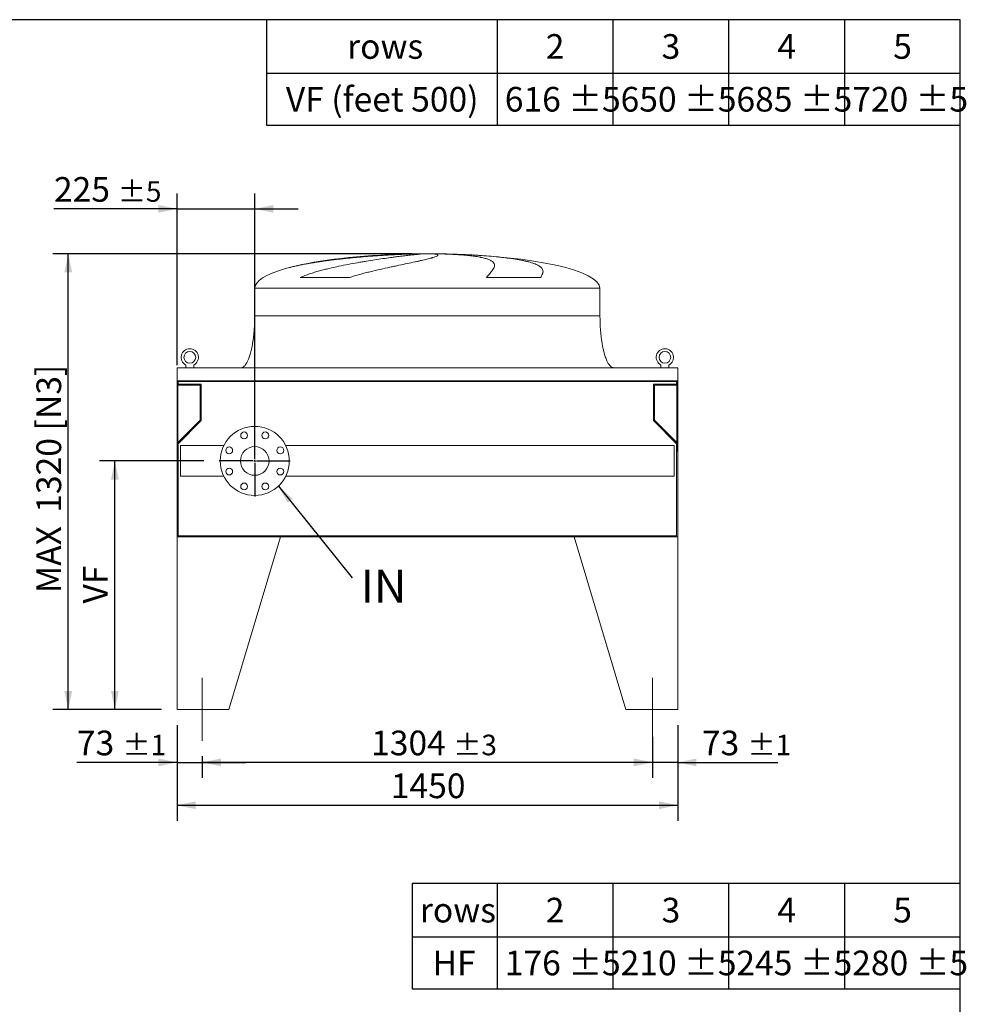
# Model space of a CAD drawing. Units: millimetres. Extents: x 132 to 9364, y 86 to 6540.
# Drawn here: x 6622 to 9364, y 3689 to 6540 of the extents above; entities that cross this region are included whole.
import ezdxf

# ---------------------------------------------------------------- set-up
doc = ezdxf.new("R2010")
doc.units = ezdxf.units.MM
doc.header["$LTSCALE"] = 45
doc.linetypes.add('SLD-Center', pattern=[19.05, 15.24, -1.27, 1.27, -1.27])
doc.linetypes.add('SLD-Solid', pattern=[0])
doc.layers.add('GEOMETRY', color=7, linetype='SLD-Solid')
doc.layers.add('TITLE', color=7, linetype='SLD-Solid')
doc.styles.add('SLDTEXTSTYLE0', font='TXT', dxfattribs={"width": 0.605})
doc.dimstyles.new('SLDDIMSTYLE2', dxfattribs={"dimtxt": 69.344604, "dimasz": 54, "dimexe": 0, "dimexo": 0.0625, "dimgap": 17.336151, "dimtad": 1, "dimdec": 0, "dimrnd": 1e-09, "dimzin": 12, "dimdsep": 46, "dimtxsty": 'SLDTEXTSTYLE0', "dimsah": 1, "dimcen": 0.09, "dimadec": 0, "dimazin": 3, "dimtol": 1, "dimtp": 5, "dimtm": 5, "dimtfac": 1, "dimtdec": 0, "dimtmove": 0, "dimatfit": 0, "dimfxl": 1, "dimfrac": 2, "dimtolj": 1, "dimarcsym": 0})
doc.dimstyles.new('SLDDIMSTYLE3', dxfattribs={"dimtxt": 69.344604, "dimasz": 54, "dimexe": 0, "dimexo": 0.0625, "dimgap": 17.336151, "dimtad": 1, "dimdec": 0, "dimrnd": 1e-09, "dimzin": 12, "dimdsep": 46, "dimtxsty": 'SLDTEXTSTYLE0', "dimsah": 1, "dimcen": 0.09, "dimadec": 0, "dimazin": 3, "dimtfac": 1, "dimtdec": 0, "dimtofl": 0, "dimtmove": 0, "dimatfit": 3, "dimfxl": 1, "dimfrac": 2, "dimtolj": 1, "dimtzin": 12, "dimarcsym": 0})
doc.dimstyles.new('SLDDIMSTYLE5', dxfattribs={"dimtxt": 69.344604, "dimasz": 54, "dimexe": 0, "dimexo": 0.0625, "dimgap": 17.336151, "dimtad": 1, "dimdec": 0, "dimrnd": 1e-09, "dimzin": 12, "dimdsep": 46, "dimtxsty": 'SLDTEXTSTYLE0', "dimsah": 1, "dimcen": 0.09, "dimadec": 0, "dimazin": 3, "dimtol": 1, "dimtp": 1, "dimtm": 1, "dimtfac": 1, "dimtdec": 0, "dimtmove": 0, "dimatfit": 0, "dimfxl": 1, "dimfrac": 2, "dimtolj": 1, "dimarcsym": 0})
doc.dimstyles.new('SLDDIMSTYLE6', dxfattribs={"dimtxt": 0.18, "dimasz": 54, "dimexe": 0, "dimexo": 0.0625, "dimgap": 0, "dimtad": 0, "dimtih": 1, "dimtoh": 1, "dimdec": 0, "dimrnd": 1e-09, "dimzin": 0, "dimdsep": 46, "dimtxsty": 'Standard', "dimsah": 1, "dimcen": 0.09, "dimadec": 0, "dimazin": 0, "dimtfac": 54, "dimtdec": 0, "dimtofl": 0, "dimtmove": 0, "dimatfit": 3, "dimfxl": 1, "dimfrac": 2, "dimtolj": 1, "dimtzin": 0, "dimarcsym": 0})
doc.dimstyles.new('SLDDIMSTYLE7', dxfattribs={"dimtxt": 69.344604, "dimasz": 54, "dimexe": 0, "dimexo": 0.0625, "dimgap": 17.336151, "dimtad": 1, "dimdec": 0, "dimrnd": 1e-09, "dimzin": 12, "dimdsep": 46, "dimtxsty": 'SLDTEXTSTYLE0', "dimsah": 1, "dimcen": 0.09, "dimadec": 0, "dimazin": 3, "dimtol": 1, "dimtp": 3, "dimtm": 3, "dimtfac": 1, "dimtdec": 0, "dimtofl": 0, "dimtmove": 0, "dimatfit": 3, "dimfxl": 1, "dimfrac": 2, "dimtolj": 1, "dimarcsym": 0})
doc.dimstyles.new('SLDDIMSTYLE8', dxfattribs={"dimtxt": 69.344604, "dimasz": 54, "dimexe": 0, "dimexo": 0.0625, "dimgap": 17.336151, "dimtad": 1, "dimdec": 0, "dimrnd": 1e-09, "dimzin": 12, "dimdsep": 46, "dimtxsty": 'SLDTEXTSTYLE0', "dimsah": 1, "dimcen": 0.09, "dimadec": 0, "dimazin": 3, "dimtol": 1, "dimtp": 5, "dimtm": 5, "dimtfac": 1, "dimtdec": 0, "dimtofl": 0, "dimtmove": 0, "dimatfit": 3, "dimfxl": 1, "dimfrac": 2, "dimtolj": 1, "dimtzin": 12, "dimarcsym": 0})

# ---------------------------------------------------------------- blocks, each defined once
blk = doc.blocks.new('SW_TABLEANNOTATION_0')
at = {"layer": 'GEOMETRY', "color": 0}
for p, q in [((0, 0), (0, -305.9)), ((1587.6, 0), (0, 0)), ((246.1, 0), (246.1, -305.9)), ((581.5, 0), (581.5, -305.9)), ((916.8, 0), (916.8, -305.9)), ((1252.2, 0), (1252.2, -305.9)), ((1587.6, -305.9), (1587.6, 0)), ((0, -154.6), (1587.6, -154.6)), ((0, -305.9), (1587.6, -305.9))]:
    blk.add_line(p, q, dxfattribs=at)
at = {"layer": 'GEOMETRY', "color": 0, "attachment_point": 1, "style": 'SLDTEXTSTYLE0'}
for s, insert, char_height in [('2', (387.3, -41.8), 71.4), ('3', (722.7, -41.8), 71.4), ('4', (1058.1, -41.8), 71.4), ('5', (1393.5, -41.8), 71.4), ('rows', (22.5, -41.8), 71.44), ('HF', (59.5, -194.7), 71.44), ('176 ±5', (268.6, -194.7), 71.44), ('210 ±5', (604, -194.7), 71.44), ('245 ±5', (939.3, -194.7), 71.44), ('280 ±5', (1274.7, -194.7), 71.44)]:
    blk.add_mtext(s, dxfattribs=dict(at, insert=insert, char_height=char_height))
blk = doc.blocks.new('SW_TABLEANNOTATION_1')
at = {"layer": 'GEOMETRY', "color": 0}
for p, q in [((0, 0), (0, -305.9)), ((2009.1, 0), (0, 0)), ((667.6, 0), (667.6, -305.9)), ((1003, 0), (1003, -305.9)), ((1338.4, 0), (1338.4, -305.9)), ((1673.8, 0), (1673.8, -305.9)), ((2009.1, -305.9), (2009.1, 0)), ((0, -154.6), (2009.1, -154.6)), ((0, -305.9), (2009.1, -305.9))]:
    blk.add_line(p, q, dxfattribs=at)
at = {"layer": 'GEOMETRY', "color": 0, "attachment_point": 1, "style": 'SLDTEXTSTYLE0'}
for s, insert, char_height in [('2', (808.8, -41.8), 71.4), ('3', (1144.2, -41.8), 71.4), ('4', (1479.6, -41.8), 71.4), ('5', (1815, -41.8), 71.4), ('rows', (233.3, -41.8), 71.44), ('VF (feet 500)', (56, -194.7), 71.437), ('616 ±5', (690.1, -194.7), 71.44), ('650 ±5', (1025.5, -194.7), 71.44), ('685 ±5', (1360.9, -194.7), 71.44), ('720 ±5', (1696.3, -194.7), 71.44)]:
    blk.add_mtext(s, dxfattribs=dict(at, insert=insert, char_height=char_height))
blk = doc.blocks.new('_D_15')
at = {"layer": 'GEOMETRY'}
for p, q in [((7078, 4497.2), (7078, 4220.2)), ((8528, 4497.2), (8528, 4220.2)), ((7078, 4265.2), (8528, 4265.2))]:
    blk.add_line(p, q, dxfattribs=at)
for points in [[(7078, 4265.2), (7132, 4253.9), (7132, 4276.4)], [(8528, 4265.2), (8474, 4276.4), (8474, 4253.9)]]:
    blk.add_solid(points, dxfattribs=at)
at = {"layer": 'GEOMETRY', "insert": (7697.1, 4357.2), "char_height": 71.44, "attachment_point": 1, "style": 'SLDTEXTSTYLE0'}
blk.add_mtext('1450', dxfattribs=at)
blk = doc.blocks.new('_D_16')
at = {"layer": 'GEOMETRY'}
for p, q in [((7078, 4497.2), (7078, 4344.3)), ((7151, 4407.2), (7151, 4344.3)), ((7078, 4389.3), (6788, 4389.3)), ((7078, 4389.3), (7151, 4389.3)), ((7151, 4389.3), (7277, 4389.3))]:
    blk.add_line(p, q, dxfattribs=at)
for points in [[(7078, 4389.3), (7024, 4400.5), (7024, 4378)], [(7151, 4389.3), (7205, 4378), (7205, 4400.5)]]:
    blk.add_solid(points, dxfattribs=at)
at = {"layer": 'GEOMETRY', "attachment_point": 1, "style": 'SLDTEXTSTYLE0'}
for s, insert, char_height in [('73', (6788, 4481.3), 71.44), ('±1', (6920.3, 4469.4), 59.53)]:
    blk.add_mtext(s, dxfattribs=dict(at, insert=insert, char_height=char_height))
blk = doc.blocks.new('_D_17')
at = {"layer": 'GEOMETRY'}
for p, q in [((8528, 4497.2), (8528, 4344.3)), ((8455, 4463.6), (8455, 4344.3)), ((8455, 4389.3), (8329, 4389.3)), ((8528, 4389.3), (8455, 4389.3)), ((8528, 4389.3), (8817.9, 4389.3))]:
    blk.add_line(p, q, dxfattribs=at)
for points in [[(8455, 4389.3), (8401, 4400.5), (8401, 4378)], [(8528, 4389.3), (8582, 4378), (8582, 4400.5)]]:
    blk.add_solid(points, dxfattribs=at)
at = {"layer": 'GEOMETRY', "attachment_point": 1, "style": 'SLDTEXTSTYLE0'}
for s, insert, char_height in [('73', (8598, 4481.3), 71.44), ('±1', (8730.3, 4469.4), 59.53)]:
    blk.add_mtext(s, dxfattribs=dict(at, insert=insert, char_height=char_height))
blk = doc.blocks.new('_D_18')
at = {"layer": 'GEOMETRY'}
for p, q in [((8455, 4463.6), (8455, 4344.3)), ((7151, 4407.2), (7151, 4344.3)), ((8455, 4389.3), (7151, 4389.3))]:
    blk.add_line(p, q, dxfattribs=at)
for points in [[(7151, 4389.3), (7205, 4378), (7205, 4400.5)], [(8455, 4389.3), (8401, 4400.5), (8401, 4378)]]:
    blk.add_solid(points, dxfattribs=at)
at = {"layer": 'GEOMETRY', "attachment_point": 1, "style": 'SLDTEXTSTYLE0'}
for s, insert, char_height in [('1304', (7640.1, 4481.3), 71.44), ('±3', (7878.2, 4469.4), 59.53)]:
    blk.add_mtext(s, dxfattribs=dict(at, insert=insert, char_height=char_height))
blk = doc.blocks.new('_D_19')
at = {"layer": 'GEOMETRY', "color": 7}
for p, q in [((7078, 5539.2), (7078, 6037.2)), ((7303, 5307.2), (7303, 6037.2)), ((7078, 5992.2), (6721.5, 5992.2)), ((7078, 5992.2), (7303, 5992.2)), ((7303, 5992.2), (7429, 5992.2))]:
    blk.add_line(p, q, dxfattribs=at)
for points in [[(7078, 5992.2), (7024, 6003.4), (7024, 5980.9)], [(7303, 5992.2), (7357, 5980.9), (7357, 6003.4)]]:
    blk.add_solid(points, dxfattribs=at)
at = {"layer": 'GEOMETRY', "color": 7, "attachment_point": 1, "style": 'SLDTEXTSTYLE0'}
for s, insert, char_height in [('225', (6721.5, 6084.3), 71.44), ('±5', (6906.7, 6072.3), 59.53)]:
    blk.add_mtext(s, dxfattribs=dict(at, insert=insert, char_height=char_height))
blk = doc.blocks.new('_D_20')
at = {"layer": 'GEOMETRY'}
for p, q in [((7155.5, 5262.2), (6853, 5262.2)), ((6898, 4542.2), (6898, 5262.2)), ((7033, 4542.2), (6853, 4542.2))]:
    blk.add_line(p, q, dxfattribs=at)
for points in [[(6898, 5262.2), (6886.7, 5208.2), (6909.2, 5208.2)], [(6898, 4542.2), (6909.2, 4596.2), (6886.7, 4596.2)]]:
    blk.add_solid(points, dxfattribs=at)
at = {"layer": 'GEOMETRY', "insert": (6805.9, 4849.4), "char_height": 71.44, "attachment_point": 1, "rotation": 90, "style": 'SLDTEXTSTYLE0'}
blk.add_mtext('VF', dxfattribs=at)
blk = doc.blocks.new('_D_21')
at = {"layer": 'GEOMETRY'}
for p, q in [((7758, 5862.2), (6718, 5862.2)), ((6763, 4542.2), (6763, 5862.2)), ((7033, 4542.2), (6718, 4542.2))]:
    blk.add_line(p, q, dxfattribs=at)
for points in [[(6763, 5862.2), (6751.7, 5808.2), (6774.2, 5808.2)], [(6763, 4542.2), (6774.2, 4596.2), (6751.7, 4596.2)]]:
    blk.add_solid(points, dxfattribs=at)
at = {"layer": 'GEOMETRY', "char_height": 71.44, "attachment_point": 1, "rotation": 90, "style": 'SLDTEXTSTYLE0'}
for s, insert in [('[N3]', (6670.9, 5350.7)), ('1320', (6670.9, 5112.2)), ('MAX', (6670.9, 4879.4))]:
    blk.add_mtext(s, dxfattribs=dict(at, insert=insert))
blk = doc.blocks.new('SW_NOTE_5')
at = {"layer": 'GEOMETRY', "color": 0, "insert": (25.3, 23.7), "char_height": 95.25, "attachment_point": 1, "style": 'SLDTEXTSTYLE0'}
blk.add_mtext('IN', dxfattribs=at)
blk = doc.blocks.new('SW_CENTERMARKSYMBOL_2')
at = {"layer": 'GEOMETRY', "color": 0}
for p, q in [((0, 5), (0, 102.5)), ((-5, 0), (-102.5, 0)), ((0, 0), (-2.5, 0)), ((0, 0), (0, 2.5)), ((0, 0), (0, -2.5)), ((0, 0), (2.5, 0)), ((5, 0), (102.5, 0)), ((0, -5), (0, -102.5))]:
    blk.add_line(p, q, dxfattribs=at)

msp = doc.modelspace()

# ---------------------------------------------------------------- linework, layer by layer
at = {"color": 7, "linetype": 'SLD-Solid', "lineweight": 15}
for p, q in [((7748, 5861.6), (7758.5, 5861.6)), ((7786.9, 5861.6), (7820, 5861.6)), ((7848, 5861.6), (7858, 5861.6)), ((7577.1, 5793.4), (7434.6, 5793.4)), ((8130.6, 5793.4), (7974.3, 5793.4)), ((7303, 5762.2), (7303, 5682.2)), ((8303, 5682.2), (8303, 5762.2)), ((8528, 5532.2), (7078, 5532.2)), ((7078, 5532.2), (7078, 5494.2)), ((7103.5, 5540), (7103.5, 5532.2)), ((7126.5, 5532.2), (7126.5, 5540)), ((8479.5, 5540), (8479.5, 5532.2)), ((8502.5, 5532.2), (8502.5, 5540)), ((8528, 5532.2), (8528, 5494.2)), ((8528, 5494.2), (7078, 5494.2)), ((7078, 5494.2), (7078, 5290.2)), ((8526, 5492.7), (7080, 5492.7)), ((7080, 5492.7), (7080, 5290.2)), ((7080, 5481.7), (7145, 5481.7)), ((7081, 5492.7), (7081, 5484.7)), ((7081, 5484.7), (7148, 5484.7)), ((7145, 5481.7), (7145, 5380.2)), ((7148, 5484.7), (7148, 5378.9)), ((8458, 5378.9), (8458, 5484.7)), ((8458, 5484.7), (8525, 5484.7)), ((8461, 5380.2), (8461, 5481.7)), ((8461, 5481.7), (8526, 5481.7)), ((8525, 5484.7), (8525, 5492.7)), ((8526, 5492.7), (8526, 5290.2)), ((8528, 5494.2), (8528, 5290.2)), ((7145, 5380.2), (7080, 5315.2)), ((7148, 5378.9), (7081, 5311.9)), ((8525, 5311.9), (8458, 5378.9)), ((8526, 5315.2), (8461, 5380.2)), ((7081, 5311.9), (7081, 5045.2)), ((7213.4, 5306.7), (7088, 5306.7)), ((7088, 5306.7), (7088, 5217.7)), ((8518, 5306.7), (7392.5, 5306.7)), ((8518, 5306.7), (8518, 5217.7)), ((8525, 5045.2), (8525, 5311.9)), ((7078, 5290.2), (7078, 5042.2)), ((7080, 5290.2), (7078, 5290.2)), ((8528, 5290.2), (8526, 5290.2)), ((8528, 5042.2), (8528, 5290.2)), ((7088, 5217.7), (7213.4, 5217.7)), ((7392.5, 5217.7), (8518, 5217.7)), ((7078, 5042.2), (7078, 4542.2)), ((7378, 5042.2), (7078, 5042.2)), ((7078, 5042.2), (8528, 5042.2)), ((7081, 5045.2), (8525, 5045.2)), ((7378, 5042.2), (7228, 4542.2)), ((8228, 5042.2), (8528, 5042.2)), ((8228, 5042.2), (8378, 4542.2)), ((8528, 5042.2), (8528, 4542.2)), ((7078, 4542.2), (7228, 4542.2)), ((8528, 4542.2), (8378, 4542.2))]:
    msp.add_line(p, q, dxfattribs=at)
at = {"color": 8, "linetype": 'SLD-Solid', "lineweight": 15}
for p, q in [((7803, 5862.1), (7778, 5862.1)), ((7828, 5862.1), (7803, 5862.1)), ((7303, 5762.2), (7803, 5762.2)), ((7803, 5762.2), (8303, 5762.2)), ((7303, 5682.2), (7803, 5682.2))]:
    msp.add_line(p, q, dxfattribs=at)
at = {"color": 7, "linetype": 'SLD-Solid', "lineweight": 15}
for centre, radius in [((7115, 5562.2), 17), ((8491, 5562.2), 17), ((7303, 5262.2), 100), ((7272.4, 5336.1), 10), ((7333.6, 5336.1), 10), ((7303, 5262.2), 41.5), ((7229.1, 5292.8), 10), ((7376.9, 5292.8), 10), ((7229.1, 5231.6), 10), ((7376.9, 5231.6), 10), ((7272.4, 5188.3), 10), ((7333.6, 5188.3), 10)]:
    msp.add_circle(centre, radius, dxfattribs=at)
for centre in [(7115, 5562.2), (8491, 5562.2)]:
    msp.add_arc(centre, 25, 297.3871, 242.6129, dxfattribs=at)
for major_axis, start_param, end_param in [((-500, 0), 4.887372, 5.67643), ((-500, 0), 4.76241, 4.887372), ((-500, 0), 4.712389, 4.76241), ((500, 0), 1.520775, 1.570796), ((500, 0), 1.460573, 1.520775), ((500, 0), 0, 1.460573), ((-500, 0), 5.67643, 6.283185)]:
    msp.add_ellipse((7803, 5762.2), major_axis=major_axis, ratio=0.2, start_param=start_param, end_param=end_param, dxfattribs=at)
at = {"color": 8, "linetype": 'SLD-Solid', "lineweight": 15}
for points, knots in [([(7758.5, 5861.6), (7754.3, 5861.4), (7745.8, 5861.2), (7732.6, 5860.7), (7718.9, 5860.1), (7704.6, 5859.4), (7689.9, 5858.6), (7675, 5857.7), (7659.9, 5856.7), (7644.9, 5855.7), (7629.5, 5854.5), (7613.9, 5853.2), (7598.1, 5851.8), (7582.4, 5850.3), (7566.9, 5848.7), (7551.6, 5847), (7536.3, 5845.3), (7521, 5843.4), (7505.8, 5841.3), (7491, 5839.2), (7476.7, 5837), (7462.8, 5834.7), (7449.3, 5832.3), (7436, 5829.7), (7423.2, 5827), (7411, 5824.2), (7400.7, 5821.6), (7394.7, 5819.9), (7392.3, 5819.2)], [0, 0, 0, 0, 0.03822, 0.076469, 0.114689, 0.154018, 0.193379, 0.232708, 0.270927, 0.309175, 0.347394, 0.386711, 0.42606, 0.465378, 0.503797, 0.542246, 0.580666, 0.620186, 0.659738, 0.699258, 0.737954, 0.77668, 0.815377, 0.855177, 0.895009, 0.934809, 0.973869, 1, 1, 1, 1]), ([(7716, 5860.6), (7717.1, 5860.7), (7722.9, 5860.9), (7733.6, 5861.2), (7743.2, 5861.5), (7748, 5861.6)], [0, 0, 0, 0, 0.103243, 0.551622, 1, 1, 1, 1]), ([(7803, 5682.2), (7819.3, 5682.2), (7835.7, 5682.2), (7868.3, 5682.2), (7884.5, 5682.2), (7916.6, 5682.2), (7932.5, 5682.2), (7963.8, 5682.2), (7979.2, 5682.2), (8009.4, 5682.2), (8024.2, 5682.2), (8053.1, 5682.2), (8067.2, 5682.2), (8094.4, 5682.2), (8107.5, 5682.2), (8132.8, 5682.2), (8145, 5682.2), (8168.1, 5682.2), (8179.1, 5682.2), (8199.9, 5682.2), (8209.6, 5682.2), (8227.8, 5682.2), (8236.2, 5682.2), (8251.6, 5682.2), (8258.6, 5682.2), (8271.2, 5682.2), (8276.7, 5682.2), (8286.2, 5682.2), (8290.2, 5682.2), (8296.6, 5682.2), (8299, 5682.2), (8302.2, 5682.2), (8303, 5682.2), (8303, 5682.2)], [0, 0, 0, 0, 0.0625, 0.0625, 0.125, 0.125, 0.1875, 0.1875, 0.25, 0.25, 0.3125, 0.3125, 0.375, 0.375, 0.4375, 0.4375, 0.5, 0.5, 0.5625, 0.5625, 0.625, 0.625, 0.6875, 0.6875, 0.75, 0.75, 0.8125, 0.8125, 0.875, 0.875, 0.9375, 0.9375, 1, 1, 1, 1])]:
    msp.add_open_spline(points, degree=3, knots=knots, dxfattribs=at)
at = {"color": 7, "linetype": 'SLD-Solid', "lineweight": 15}
for points, knots in [([(7434.6, 5793.4), (7439.1, 5795.4), (7443.6, 5797.3), (7452.8, 5800.8), (7457.5, 5802.5), (7466.8, 5805.6), (7471.5, 5807), (7480.9, 5809.9), (7485.6, 5811.2), (7492.7, 5813.2), (7495.1, 5813.8), (7499.8, 5815), (7502.2, 5815.7), (7509.2, 5817.5), (7513.9, 5818.6), (7528, 5821.9), (7537.2, 5824), (7555.6, 5827.9), (7564.8, 5829.7), (7582.8, 5833.2), (7591.7, 5834.8), (7602.8, 5836.8), (7605, 5837.1), (7609.3, 5837.9), (7611.5, 5838.3), (7618, 5839.4), (7622.2, 5840.1), (7634.8, 5842.1), (7643, 5843.4), (7658.9, 5845.9), (7666.6, 5847), (7681.6, 5849.2), (7688.9, 5850.2), (7697.7, 5851.4), (7699.5, 5851.6), (7702.9, 5852.1), (7704.6, 5852.3), (7709.7, 5853), (7713, 5853.4), (7722.6, 5854.7), (7728.6, 5855.4), (7740.1, 5856.8), (7745.5, 5857.4), (7755.7, 5858.6), (7760.5, 5859.1), (7766, 5859.7), (7767.1, 5859.8), (7769.2, 5860), (7770.3, 5860.1), (7773.3, 5860.4), (7775.2, 5860.6), (7780.7, 5861.1), (7784, 5861.4), (7786.9, 5861.6)], [0, 0, 0, 0, 0.03125, 0.03125, 0.0625, 0.0625, 0.09375, 0.09375, 0.125, 0.125, 0.140625, 0.140625, 0.15625, 0.15625, 0.1875, 0.1875, 0.25, 0.25, 0.3125, 0.3125, 0.375, 0.375, 0.390625, 0.390625, 0.40625, 0.40625, 0.4375, 0.4375, 0.5, 0.5, 0.5625, 0.5625, 0.625, 0.625, 0.640625, 0.640625, 0.65625, 0.65625, 0.6875, 0.6875, 0.75, 0.75, 0.8125, 0.8125, 0.875, 0.875, 0.890625, 0.890625, 0.90625, 0.90625, 0.9375, 0.9375, 1, 1, 1, 1]), ([(7820, 5861.6), (7823.3, 5861.3), (7826, 5861), (7830.2, 5860.3), (7831.7, 5859.8), (7833.1, 5859.1), (7833.4, 5858.8), (7833.6, 5858.4), (7833.7, 5858.2), (7833.7, 5858), (7833.7, 5857.9), (7833.6, 5857.8), (7833.6, 5857.7), (7833.3, 5856.9), (7832.4, 5856.2), (7829.4, 5854.7), (7827.3, 5853.8), (7823.4, 5852.4), (7821.9, 5852), (7819.5, 5851.2), (7818.6, 5851), (7816.8, 5850.5), (7815.9, 5850.2), (7811.1, 5848.9), (7806.8, 5847.7), (7797.1, 5845.4), (7791.7, 5844.1), (7782.9, 5842.1), (7779.8, 5841.4), (7775, 5840.4), (7773.4, 5840), (7770, 5839.3), (7768.3, 5838.9), (7759.7, 5837.1), (7752.5, 5835.5), (7737.2, 5832.3), (7729.2, 5830.6), (7716.6, 5828), (7712.3, 5827), (7705.7, 5825.6), (7703.5, 5825.2), (7699, 5824.2), (7696.8, 5823.7), (7685.4, 5821.3), (7676.1, 5819.2), (7657.2, 5814.9), (7647.5, 5812.7), (7632.7, 5809.1), (7627.7, 5807.9), (7620.2, 5805.9), (7617.7, 5805.3), (7612.6, 5803.9), (7610.1, 5803.2), (7602.5, 5801.2), (7597.4, 5799.7), (7587.2, 5796.7), (7582.2, 5795.1), (7577.1, 5793.4)], [0, 0, 0, 0, 0.0625, 0.0625, 0.125, 0.125, 0.15625, 0.15625, 0.171875, 0.171875, 0.179687, 0.179687, 0.1875, 0.1875, 0.25, 0.25, 0.3125, 0.3125, 0.34375, 0.34375, 0.359375, 0.359375, 0.375, 0.375, 0.4375, 0.4375, 0.5, 0.5, 0.53125, 0.53125, 0.546875, 0.546875, 0.5625, 0.5625, 0.625, 0.625, 0.6875, 0.6875, 0.71875, 0.71875, 0.734375, 0.734375, 0.75, 0.75, 0.8125, 0.8125, 0.875, 0.875, 0.90625, 0.90625, 0.921875, 0.921875, 0.9375, 0.9375, 0.96875, 0.96875, 1, 1, 1, 1]), ([(7974.3, 5793.4), (7975.9, 5795.4), (7977.4, 5797.3), (7980.4, 5800.8), (7981.8, 5802.5), (7984.4, 5805.6), (7985.6, 5807), (7987.9, 5809.9), (7989, 5811.2), (7990.4, 5813.2), (7990.9, 5813.8), (7991.8, 5815), (7992.2, 5815.7), (7993.4, 5817.5), (7994, 5818.6), (7995.8, 5821.9), (7996.6, 5824), (7997.4, 5827.9), (7997.4, 5829.7), (7996.6, 5833.2), (7995.8, 5834.8), (7994.3, 5836.8), (7994, 5837.1), (7993.3, 5837.9), (7992.9, 5838.3), (7991.7, 5839.4), (7990.8, 5840.1), (7987.8, 5842.1), (7985.4, 5843.4), (7979.9, 5845.9), (7976.8, 5847), (7969.7, 5849.2), (7965.8, 5850.2), (7960.4, 5851.4), (7959.3, 5851.6), (7957, 5852.1), (7955.9, 5852.3), (7952.3, 5853), (7949.9, 5853.4), (7942.4, 5854.7), (7937.1, 5855.4), (7925.7, 5856.8), (7919.7, 5857.4), (7907, 5858.6), (7900.4, 5859.1), (7891.6, 5859.7), (7889.8, 5859.8), (7886.3, 5860), (7884.5, 5860.1), (7879, 5860.4), (7875.3, 5860.6), (7863.9, 5861.1), (7856.1, 5861.4), (7848, 5861.6)], [0, 0, 0, 0, 0.03125, 0.03125, 0.0625, 0.0625, 0.09375, 0.09375, 0.125, 0.125, 0.140625, 0.140625, 0.15625, 0.15625, 0.1875, 0.1875, 0.25, 0.25, 0.3125, 0.3125, 0.375, 0.375, 0.390625, 0.390625, 0.40625, 0.40625, 0.4375, 0.4375, 0.5, 0.5, 0.5625, 0.5625, 0.625, 0.625, 0.640625, 0.640625, 0.65625, 0.65625, 0.6875, 0.6875, 0.75, 0.75, 0.8125, 0.8125, 0.875, 0.875, 0.890625, 0.890625, 0.90625, 0.90625, 0.9375, 0.9375, 1, 1, 1, 1]), ([(7858, 5861.6), (7868.7, 5861.3), (7879.3, 5861), (7900.3, 5860.3), (7910.8, 5859.8), (7926.2, 5859.1), (7931.4, 5858.8), (7939, 5858.4), (7941.6, 5858.2), (7945.4, 5858), (7946.6, 5857.9), (7949.2, 5857.8), (7950.4, 5857.7), (7961.8, 5856.9), (7971.5, 5856.2), (7990.5, 5854.7), (7999.7, 5853.8), (8013.1, 5852.4), (8017.4, 5852), (8023.9, 5851.2), (8026, 5851), (8030.2, 5850.5), (8032.3, 5850.2), (8042.7, 5848.9), (8050.5, 5847.7), (8065.2, 5845.4), (8072.1, 5844.1), (8081.9, 5842.1), (8085, 5841.4), (8089.5, 5840.4), (8091, 5840), (8093.9, 5839.3), (8095.3, 5838.9), (8102.2, 5837.1), (8107.2, 5835.5), (8116.1, 5832.3), (8119.9, 5830.6), (8125, 5828), (8126.5, 5827), (8128.6, 5825.6), (8129.2, 5825.2), (8130.5, 5824.2), (8131.1, 5823.7), (8133.9, 5821.3), (8135.5, 5819.2), (8137.6, 5814.9), (8138.1, 5812.7), (8137.9, 5809.1), (8137.7, 5807.9), (8137.2, 5805.9), (8137, 5805.3), (8136.5, 5803.9), (8136.3, 5803.2), (8135.3, 5801.2), (8134.6, 5799.7), (8132.8, 5796.7), (8131.7, 5795.1), (8130.6, 5793.4)], [0, 0, 0, 0, 0.0625, 0.0625, 0.125, 0.125, 0.15625, 0.15625, 0.171875, 0.171875, 0.179688, 0.179688, 0.1875, 0.1875, 0.25, 0.25, 0.3125, 0.3125, 0.34375, 0.34375, 0.359375, 0.359375, 0.375, 0.375, 0.4375, 0.4375, 0.5, 0.5, 0.53125, 0.53125, 0.546875, 0.546875, 0.5625, 0.5625, 0.625, 0.625, 0.6875, 0.6875, 0.71875, 0.71875, 0.734375, 0.734375, 0.75, 0.75, 0.8125, 0.8125, 0.875, 0.875, 0.90625, 0.90625, 0.921875, 0.921875, 0.9375, 0.9375, 0.96875, 0.96875, 1, 1, 1, 1]), ([(7303, 5682.2), (7302.9, 5677.4), (7302.9, 5667.8), (7302.3, 5653.7), (7301.4, 5640.1), (7300.2, 5627.2), (7298.8, 5615.1), (7297.2, 5604.2), (7295.5, 5594.4), (7293.7, 5585.8), (7291.8, 5578.2), (7290, 5571.4), (7288.1, 5565.3), (7286.2, 5559.9), (7284.3, 5555.1), (7282.5, 5551.2), (7280.9, 5548), (7279.4, 5545.5), (7278, 5543.1), (7276.3, 5540.6), (7274.1, 5538.1), (7271.7, 5535.7), (7269.2, 5533.9), (7266.2, 5532.5), (7264.1, 5532.3), (7263, 5532.2)], [0, 0, 0, 0, 0.089181, 0.176714, 0.26127, 0.341681, 0.417001, 0.48654, 0.546425, 0.600635, 0.649194, 0.692268, 0.730133, 0.767292, 0.798774, 0.825192, 0.84715, 0.865208, 0.879076, 0.898123, 0.92148, 0.940618, 0.960265, 0.979979, 1, 1, 1, 1]), ([(8343, 5532.2), (8342.4, 5532.2), (8341.2, 5532.3), (8339.1, 5532.8), (8336.8, 5533.9), (8334.7, 5535.4), (8333.3, 5536.6), (8332.3, 5537.6), (8331.6, 5538.4), (8330.9, 5539.2), (8329.8, 5540.5), (8328.4, 5542.4), (8326.7, 5545.1), (8324.8, 5548.5), (8322.7, 5552.8), (8320.5, 5558), (8318.2, 5564.1), (8316, 5571.3), (8313.7, 5579.7), (8311.5, 5589.3), (8309.4, 5600.2), (8307.5, 5612.2), (8305.9, 5624.9), (8304.6, 5638.4), (8303.7, 5652.6), (8303.1, 5667.2), (8303, 5677.2), (8303, 5682.2)], [0, 0, 0, 0, 0.011108, 0.021591, 0.040794, 0.05706, 0.0691, 0.075937, 0.081821, 0.088757, 0.096849, 0.112504, 0.132012, 0.156058, 0.185415, 0.220912, 0.260324, 0.306455, 0.359838, 0.420836, 0.489567, 0.565835, 0.644158, 0.727916, 0.816046, 0.907235, 1, 1, 1, 1])]:
    msp.add_open_spline(points, degree=3, knots=knots, dxfattribs=at)
at = {"layer": 'GEOMETRY', "color": 7, "linetype": 'SLD-Center', "lineweight": 0}
for p, q in [((7151, 4634.2), (7151, 4452.2)), ((8455, 4634.2), (8455, 4452.2))]:
    msp.add_line(p, q, dxfattribs=at)
at = {"layer": 'GEOMETRY', "linetype": 'SLD-Center', "lineweight": 0}
msp.add_line((7151, 4627.7), (7151, 4452.2), dxfattribs=at)
at = {"layer": 'TITLE', "color": 7, "linetype": 'SLD-Solid'}
for p, q in [((9346.3, 6540.1), (131.8, 6540.1)), ((9346.3, 86.4), (9346.3, 6540.1))]:
    msp.add_line(p, q, dxfattribs=at)

# ---------------------------------------------------------------- block references
at = {"layer": 'GEOMETRY'}
for name, p in [('SW_TABLEANNOTATION_1', (7337.2, 6540.1)), ('SW_NOTE_5', (7584.9, 4923.4)), ('SW_TABLEANNOTATION_0', (7758.7, 4039))]:
    msp.add_blockref(name, p, dxfattribs=at)
at = {"layer": 'GEOMETRY', "color": 7}
msp.add_blockref('SW_CENTERMARKSYMBOL_2', (7303, 5262.2), dxfattribs=at)

# ---------------------------------------------------------------- dimensions: what is measured, and where the dimension line sits
dim = msp.add_linear_dim(base=(7303, 5992.2), p1=(7078, 5494.2), p2=(7303, 5262.2), dimstyle='SLDDIMSTYLE2', dxfattribs=at)
dim.commit()
dim.dimension.update_dxf_attribs({"geometry": '_D_19', "text_midpoint": (6858, 5992.2), "dimtype": 160})
at = {"layer": 'GEOMETRY'}
for base, p2, text, dimstyle, picture, middle in [((6763, 5862.2), (7803, 5862.2), 'MAX <> [N3]', 'SLDDIMSTYLE3', '_D_21', (6763, 5202.2)), ((6898, 5262.2), (7200.5, 5262.2), 'VF', 'SLDDIMSTYLE8', '_D_20', (6898, 4910.2))]:
    dim = msp.add_linear_dim(base=base, p1=(7078, 4542.2), p2=p2, angle=90, text=text, dimstyle=dimstyle, dxfattribs=at)
    dim.commit()
    dim.dimension.update_dxf_attribs({"geometry": picture, "text_midpoint": middle, "dimtype": 160})
for base, p1, p2, dimstyle, picture, middle in [((7151, 4389.3), (7078, 4542.2), (7151, 4452.2), 'SLDDIMSTYLE5', '_D_16', (6898, 4389.3)), ((8528, 4265.2), (7078, 4542.2), (8528, 4542.2), 'SLDDIMSTYLE3', '_D_15', (7803, 4265.2)), ((8455, 4389.3), (8528, 4542.2), (8455, 4508.6), 'SLDDIMSTYLE5', '_D_17', (8708, 4389.3)), ((7151, 4389.3), (8455, 4508.6), (7151, 4452.2), 'SLDDIMSTYLE7', '_D_18', (7803, 4389.3))]:
    dim = msp.add_linear_dim(base=base, p1=p1, p2=p2, dimstyle=dimstyle, dxfattribs=at)
    dim.commit()
    dim.dimension.update_dxf_attribs({"geometry": picture, "text_midpoint": middle, "dimtype": 160})

# ---------------------------------------------------------------- leaders
msp.add_leader([(7371.5, 5189.3), (7584.9, 4923.4)], dimstyle='SLDDIMSTYLE6', dxfattribs=at)

doc.saveas('drawing.dxf')
